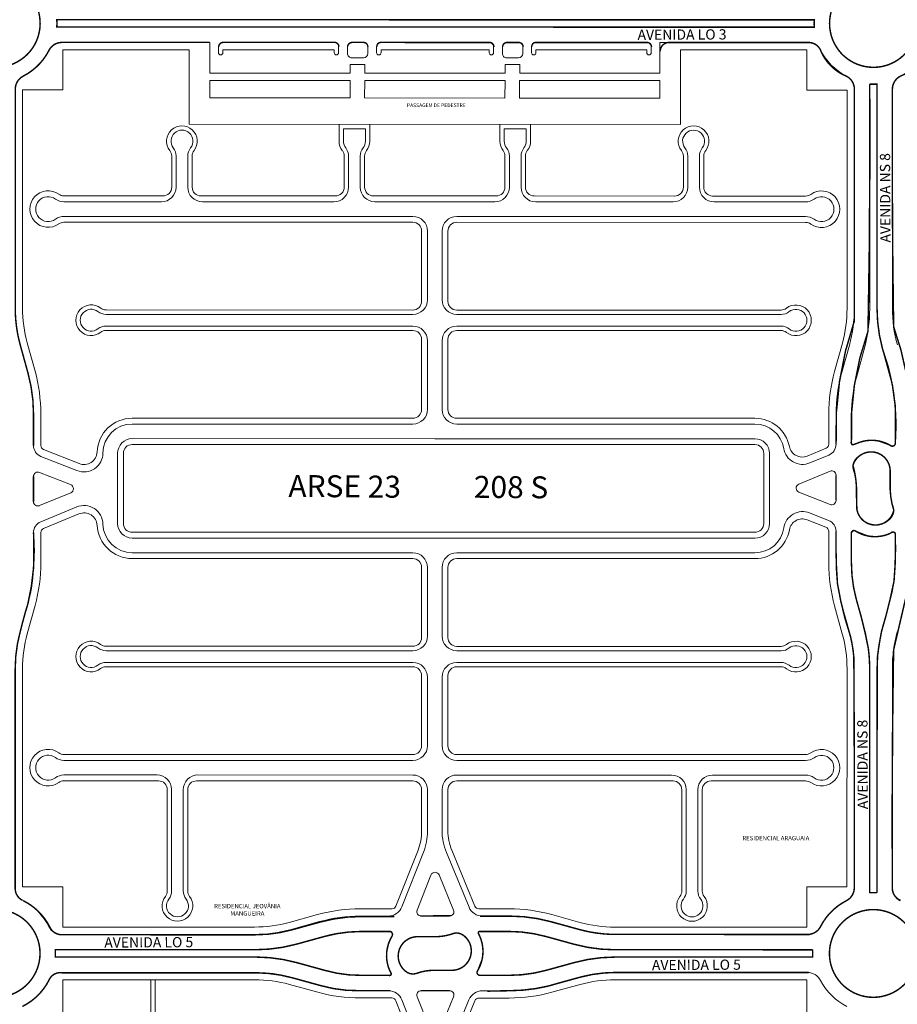
# Model space of a CAD drawing. Units: millimetres. Extents: x 0 to 11319, y 0 to 37596.
# Drawn here: x 6662 to 7262, y 20850 to 21524 of the extents above; entities that cross this region are included whole.
import ezdxf

# ---------------------------------------------------------------- set-up
doc = ezdxf.new("R2010")
doc.units = ezdxf.units.MM
doc.linetypes.add('HIDDEN2', pattern=[0.1875, 0.125, -0.0625])
for name, color, linetype in [('Edificações', 7, 'Continuous'), ('Trecho_Varrião LOs', 230, 'Continuous'), ('Trecho_varrição NSs', 230, 'Continuous')]:
    doc.layers.add(name, color=color, linetype=linetype)
for name, color, linetype, lineweight in [('MEIO_FIO', 8, 'Continuous', 15), ('NOME_AVENIDA', 7, 'Continuous', 0), ('NOME_LOT_END_NOVO', 7, 'Continuous', 25), ('NOME_LOT_END_VELHO', 7, 'Continuous', 25), ("PP's", 7, 'HIDDEN2', 0), ('QUADRA_INTERNA', 8, 'Continuous', 20)]:
    doc.layers.add(name, color=color, linetype=linetype, lineweight=lineweight)
doc.styles.add('ROMANS', font='romans.shx', dxfattribs={"height": 8})
doc.styles.get("Standard").update_dxf_attribs({"font": 'arial.ttf'})

# ---------------------------------------------------------------- blocks, each defined once
blk = doc.blocks.new('ARSE 23-flat-1')
at = {"layer": 'MEIO_FIO', "ltscale": 2}
for p, q in [((108657.36, 52227.39), (108672.36, 52227.39)), ((108657.36, 52227.39), (108657.36, 52218.89)), ((108672.36, 52227.39), (108672.36, 52218.89)), ((108767.36, 52227.38), (108782.36, 52227.38)), ((108767.36, 52227.38), (108767.36, 52218.88)), ((108782.36, 52227.38), (108782.36, 52218.88)), ((108542.86, 52208.75), (108542.85, 52187.41)), ((108550.86, 52208.74), (108550.85, 52187.41)), ((108660.86, 52208.73), (108660.85, 52187.39)), ((108668.86, 52208.73), (108668.85, 52187.39)), ((108770.86, 52208.72), (108770.85, 52187.38)), ((108778.86, 52208.72), (108778.85, 52187.38)), ((108892.86, 52208.7), (108892.85, 52187.36)), ((108900.86, 52208.7), (108900.85, 52187.36)), ((108532.85, 52177.41), (108466.18, 52177.42)), ((108650.85, 52177.39), (108560.85, 52177.4)), ((108719.85, 52177.39), (108678.85, 52177.39)), ((108760.85, 52177.38), (108719.85, 52177.39)), ((108882.85, 52177.37), (108788.85, 52177.38)), ((108973.52, 52177.35), (108910.85, 52177.36)), ((108704.85, 52167.39), (108466.18, 52167.42)), ((108973.52, 52167.35), (108734.85, 52167.38)), ((108714.85, 52157.39), (108714.85, 52110.39)), ((108724.85, 52157.38), (108724.85, 52110.38)), ((108704.84, 52100.39), (108494.97, 52100.41)), ((108956.72, 52100.36), (108734.84, 52100.38)), ((108704.84, 52092.39), (108494.96, 52092.41)), ((108956.72, 52092.36), (108734.84, 52092.38)), ((108714.84, 52082.39), (108714.84, 52035.39)), ((108724.84, 52082.38), (108724.84, 52035.38)), ((108704.83, 52025.39), (108512.83, 52025.41)), ((108938.83, 52025.36), (108734.83, 52025.38)), ((108719.83, 52015.39), (108512.83, 52015.41)), ((108938.83, 52015.36), (108719.83, 52015.39)), ((108502.83, 51957.41), (108502.83, 52005.41)), ((108948.83, 52005.36), (108948.83, 51957.36)), ((108719.83, 51947.39), (108512.83, 51947.41)), ((108938.83, 51947.36), (108719.83, 51947.39)), ((108704.82, 51937.39), (108512.82, 51937.41)), ((108938.82, 51937.36), (108734.82, 51937.38)), ((108714.82, 51927.39), (108714.82, 51880.39)), ((108724.82, 51927.38), (108724.82, 51880.38)), ((108704.82, 51870.39), (108494.94, 51870.41)), ((108956.7, 51870.36), (108734.82, 51870.38)), ((108704.82, 51862.39), (108494.94, 51862.41)), ((108956.69, 51862.36), (108734.82, 51862.38)), ((108714.81, 51852.39), (108714.81, 51805.39)), ((108724.81, 51852.38), (108724.81, 51805.38)), ((108704.81, 51795.39), (108466.14, 51795.42)), ((108973.48, 51795.35), (108734.81, 51795.38)), ((108529.81, 51785.41), (108466.13, 51785.42)), ((108704.81, 51785.39), (108557.81, 51785.4)), ((108881.81, 51785.37), (108734.81, 51785.38)), ((108973.48, 51785.35), (108909.81, 51785.36)), ((108539.8, 51775.41), (108539.8, 51706.07)), ((108547.8, 51775.41), (108547.8, 51706.07)), ((108714.8, 51775.39), (108714.8, 51746.89)), ((108724.8, 51775.38), (108724.8, 51747.33)), ((108891.8, 51775.36), (108891.8, 51706.03)), ((108899.8, 51775.36), (108899.8, 51706.02))]:
    blk.add_line(p, q, dxfattribs=at)
for centre, radius, start, end in [((108546.86, 52218.91), 7.5, 321.98084, 218.0054), ((108896.86, 52218.86), 7.5, 321.98084, 218.0054), ((108533.86, 52208.75), 9, 359.99312, 38.0054), ((108559.86, 52208.74), 9, 141.98084, 179.99312), ((108664.86, 52218.89), 7.5, 179.99312, 218.0054), ((108651.86, 52208.73), 9, 359.99312, 38.0054), ((108677.86, 52208.73), 9, 141.98084, 179.99312), ((108664.86, 52218.89), 7.5, 321.98084, 359.99312), ((108774.86, 52218.88), 7.5, 179.99312, 218.0054), ((108761.86, 52208.72), 9, 359.99312, 38.0054), ((108787.86, 52208.72), 9, 141.98084, 179.99312), ((108774.86, 52218.88), 7.5, 321.98084, 359.99312), ((108883.86, 52208.7), 9, 359.99312, 38.0054), ((108909.86, 52208.7), 9, 141.98084, 179.99312), ((108532.85, 52187.41), 10, 269.99311, 359.99312), ((108560.85, 52187.4), 10, 179.99312, 269.99311), ((108650.85, 52187.39), 10, 269.99311, 359.99312), ((108678.85, 52187.39), 10, 179.99312, 269.99311), ((108760.85, 52187.38), 10, 269.99311, 359.99312), ((108788.85, 52187.38), 10, 179.99312, 269.99311), ((108882.85, 52187.37), 10, 269.99311, 359.99312), ((108910.85, 52187.36), 10, 179.99312, 269.99311), ((108455.35, 52172.42), 8.5, 54.16834, 305.81788), ((108466.18, 52187.42), 10, 234.16834, 269.99311), ((108984.35, 52172.35), 8.5, 234.16834, 125.81788), ((108973.53, 52187.35), 10, 269.99311, 305.81788), ((108466.18, 52157.42), 10, 89.99311, 125.81788), ((108704.85, 52157.39), 10, 359.99312, 89.99311), ((108734.85, 52157.38), 10, 89.99311, 179.99312), ((108973.52, 52157.35), 10, 54.16834, 89.99311), ((108704.85, 52110.39), 10, 269.99311, 359.99312), ((108734.85, 52110.38), 10, 179.99312, 269.99311), ((108484.8, 52096.41), 7.5, 51.98083, 308.00539), ((108494.97, 52109.41), 9, 231.98083, 269.99311), ((108956.72, 52109.36), 9, 269.99311, 308.00539), ((108966.88, 52096.36), 7.5, 231.98083, 128.00539), ((108494.96, 52083.41), 9, 89.99311, 128.00539), ((108704.84, 52082.39), 10, 359.99312, 89.99311), ((108734.84, 52082.38), 10, 89.99311, 179.99312), ((108956.72, 52083.36), 9, 51.98083, 89.99311), ((108704.84, 52035.39), 10, 269.99311, 359.99312), ((108734.84, 52035.38), 10, 179.99312, 269.99311), ((108512.83, 52005.41), 20, 89.99311, 179.56741), ((108938.83, 52005.36), 20, 9.54463, 89.99311), ((108512.83, 52005.41), 10, 89.99311, 179.99312), ((108938.83, 52005.36), 10, 359.99312, 89.99311), ((108479.83, 52005.66), 13, 248.50448, 359.56741), ((108479.83, 51956.73), 13, 1.17895, 112.50413), ((108512.83, 51957.41), 10, 179.99312, 269.99311), ((108938.83, 51957.36), 10, 269.99311, 359.99312), ((108512.83, 51957.41), 20, 181.17895, 269.99311), ((108938.83, 51957.36), 20, 269.99311, 351.58784), ((108704.82, 51927.39), 10, 359.99312, 89.99311), ((108734.82, 51927.38), 10, 89.99311, 179.99312), ((108704.82, 51880.39), 10, 269.99311, 359.99312), ((108734.82, 51880.38), 10, 179.99312, 269.99311), ((108484.78, 51866.41), 7.5, 51.98083, 308.00539), ((108494.94, 51879.41), 9, 231.98083, 269.99311), ((108956.7, 51879.36), 9, 269.99311, 308.00539), ((108966.86, 51866.36), 7.5, 231.98083, 128.00539), ((108494.94, 51853.41), 9, 89.99311, 128.00539), ((108704.81, 51852.39), 10, 359.99312, 89.99311), ((108734.81, 51852.38), 10, 89.99311, 179.99312), ((108956.69, 51853.36), 9, 51.98083, 89.99311), ((108704.81, 51805.39), 10, 269.99311, 359.99312), ((108734.81, 51805.38), 10, 179.99312, 269.99311), ((108455.31, 51790.42), 8.5, 54.16834, 305.81788), ((108466.14, 51805.42), 10, 234.16834, 269.99311), ((108973.48, 51805.35), 10, 269.99311, 305.81788), ((108984.31, 51790.35), 8.5, 234.16834, 125.81788), ((108466.13, 51775.42), 10, 89.99311, 125.81788), ((108529.8, 51775.41), 10, 359.99312, 89.99311), ((108557.8, 51775.4), 10, 89.99311, 179.99312), ((108704.8, 51775.39), 10, 359.99312, 89.99311), ((108734.8, 51775.38), 10, 89.99311, 179.99312), ((108881.8, 51775.37), 10, 359.99312, 89.99311), ((108909.8, 51775.36), 10, 89.99311, 179.99312), ((108973.48, 51775.35), 10, 54.16834, 89.99311), ((108675.8, 51746.89), 39, 338.49441, 359.99312), ((108763.8, 51747.33), 39, 179.99312, 202.49405), ((108530.8, 51706.07), 9, 321.98084, 359.99312), ((108556.8, 51706.07), 9, 179.99312, 218.0054), ((108882.8, 51706.03), 9, 321.98084, 359.99312), ((108908.8, 51706.02), 9, 179.99312, 218.0054), ((108543.8, 51695.91), 7.5, 141.98084, 38.0054), ((108895.8, 51695.86), 7.5, 141.98084, 38.0054)]:
    blk.add_arc(centre, radius, start, end, dxfattribs=at)

msp = doc.modelspace()

# ---------------------------------------------------------------- linework, layer by layer
at = {"layer": 'MEIO_FIO', "ltscale": 2}
for p, q in [((6687.31, 21523.49), (6687.31, 21518.49)), ((6687.31, 21518.49), (6687.31, 21523.49)), ((6687.31, 21523.49), (6731.31, 21523.48)), ((6687.31, 21523.49), (6687.31, 21518.49)), ((6687.31, 21518.49), (6687.31, 21523.49)), ((7205.39, 21523.42), (6687.31, 21523.49)), ((6687.31, 21518.48), (6687.31, 21523.48)), ((6687.31, 21523.48), (7204.31, 21523.42)), ((6687.31, 21518.48), (6687.31, 21523.48)), ((6687.31, 21518.49), (6731.31, 21518.48)), ((7205.39, 21518.42), (6687.31, 21518.49)), ((6690.77, 21507.98), (6791.81, 21507.97)), ((6791.81, 21507.97), (6791.81, 21486.97)), ((6800.81, 21507.97), (6877, 21507.96)), ((6889, 21507.96), (6897, 21507.96)), ((6909, 21507.96), (6983, 21507.95)), ((6995, 21507.95), (7003, 21507.95)), ((7015, 21507.94), (7090.81, 21507.94)), ((7099.81, 21507.94), (7099.81, 21486.94)), ((7099.81, 21507.94), (7201.47, 21507.92)), ((6797.81, 21504.97), (6797.81, 21500.97)), ((6800.81, 21502.97), (6877, 21502.96)), ((6800.81, 21502.97), (6800.81, 21500.97)), ((6877, 21502.96), (6877, 21500.96)), ((6880, 21504.96), (6880, 21500.96)), ((6886, 21504.96), (6886, 21500.46)), ((6900, 21504.96), (6900, 21500.46)), ((6906, 21504.96), (6906, 21500.96)), ((6909, 21502.96), (6983, 21502.95)), ((6909, 21502.96), (6909, 21500.96)), ((6983, 21502.95), (6983, 21500.95)), ((6986, 21504.95), (6986, 21500.95)), ((6992, 21504.95), (6992, 21500.45)), ((7006, 21504.95), (7006, 21500.45)), ((7012, 21504.95), (7012, 21500.95)), ((7015, 21502.94), (7015, 21500.94)), ((7015, 21502.94), (7090.81, 21502.94)), ((7090.81, 21502.94), (7090.81, 21500.94)), ((7093.81, 21504.94), (7093.81, 21500.94)), ((6889, 21497.46), (6897, 21497.46)), ((6995, 21497.45), (7003, 21497.45)), ((6887.9, 21492.96), (6897.9, 21492.96)), ((6887.9, 21492.96), (6887.9, 21486.96)), ((6897.9, 21492.96), (6897.9, 21486.96)), ((6993.9, 21492.95), (6993.9, 21486.95)), ((6993.9, 21492.95), (7003.9, 21492.95)), ((7003.9, 21492.95), (7003.9, 21486.95)), ((6791.81, 21486.97), (6887.9, 21486.96)), ((6897.9, 21486.96), (6993.9, 21486.95)), ((7003.9, 21486.95), (7099.81, 21486.94)), ((7232.81, 21475.96), (7232.79, 21326.09)), ((7232.79, 21326.09), (7232.81, 21475.96)), ((7243.31, 21479.42), (7243.29, 21326.09)), ((7243.29, 21326.09), (7243.31, 21479.42)), ((7243.31, 21479.42), (7243.3, 21434.88)), ((7243.31, 21479.42), (7248.31, 21479.42)), ((7243.31, 21479.42), (7248.31, 21479.42)), ((7243.31, 21479.42), (7248.31, 21479.42)), ((7248.31, 21479.42), (7248.29, 21326.26)), ((7248.29, 21326.26), (7248.31, 21479.42)), ((7248.31, 21479.42), (7248.3, 21434.84)), ((7258.79, 21326.26), (7258.81, 21475.96)), ((6662.19, 21301.08), (6667.49, 21281.88)), ((7224.06, 21281.64), (7229.38, 21300.92)), ((7224.06, 21281.64), (7229.38, 21300.92)), ((7234.19, 21278.85), (7239.5, 21298.13)), ((7234.19, 21278.85), (7239.5, 21298.13)), ((7257.38, 21279.02), (7252.07, 21298.3)), ((7257.38, 21279.02), (7252.07, 21298.3)), ((6671.27, 21253.92), (6671.27, 21232.29)), ((7220.28, 21233.18), (7220.28, 21253.68)), ((7220.28, 21233.18), (7220.28, 21253.68)), ((7230.78, 21253.68), (7230.78, 21233.68)), ((7230.78, 21253.68), (7230.78, 21233.68)), ((7260.78, 21253.85), (7260.78, 21233.84)), ((7260.78, 21253.85), (7260.78, 21233.84)), ((7235.89, 21234.3), (7232.16, 21232.76)), ((7235.89, 21234.3), (7232.16, 21232.76)), ((7251.81, 21234.44), (7258.04, 21231.98)), ((7251.81, 21234.44), (7258.04, 21231.98)), ((6676.34, 21224.85), (6701.01, 21215.13)), ((7202.29, 21220.39), (7215.34, 21225.79)), ((6671.27, 21193.93), (6671.27, 21211.15)), ((6675.37, 21213.95), (6696.68, 21205.55)), ((7194.81, 21205.93), (7216.13, 21214.75)), ((7220.27, 21211.98), (7220.27, 21194.76)), ((7257.27, 21214.67), (7257.27, 21202.41)), ((7257.27, 21214.67), (7257.27, 21202.41)), ((6696.73, 21199.99), (6675.42, 21191.16)), ((7216.17, 21191.97), (7194.86, 21200.36)), ((7234.27, 21191.17), (7234.27, 21203.43)), ((7234.27, 21191.17), (7234.27, 21203.43)), ((6700.8, 21190.31), (6676.21, 21180.12)), ((7215.2, 21181.06), (7202.18, 21186.2)), ((6671.27, 21172.73), (6671.28, 21152.23)), ((7220.27, 21151.99), (7220.27, 21173.62)), ((7220.27, 21151.99), (7220.27, 21173.62)), ((7230.77, 21151.99), (7230.77, 21171.99)), ((7230.77, 21151.99), (7230.77, 21171.99)), ((7239.73, 21171.4), (7233.5, 21173.85)), ((7239.73, 21171.4), (7233.5, 21173.85)), ((7255.65, 21171.54), (7259.39, 21173.08)), ((7255.65, 21171.54), (7259.39, 21173.08)), ((7260.77, 21152.16), (7260.77, 21172.16)), ((7260.77, 21152.16), (7260.77, 21172.16)), ((6667.49, 21124.27), (6662.16, 21104.91)), ((7229.36, 21104.75), (7224.04, 21124.03)), ((7229.36, 21104.75), (7224.04, 21124.03)), ((7234.17, 21126.82), (7239.48, 21107.54)), ((7234.17, 21126.82), (7239.48, 21107.54)), ((7257.36, 21126.99), (7252.04, 21107.71)), ((7257.36, 21126.99), (7252.04, 21107.71)), ((7232.76, 21079.58), (7232.74, 20929.88)), ((7232.76, 21079.58), (7232.74, 20929.88)), ((7243.26, 21079.58), (7243.24, 20926.42)), ((7243.26, 21079.58), (7243.24, 20926.42)), ((7248.26, 21079.75), (7248.24, 20926.42)), ((7248.26, 21079.75), (7248.24, 20926.42)), ((7258.76, 21079.74), (7258.74, 20929.88)), ((6923.3, 20916.79), (6938.03, 20954.16)), ((6953.71, 20953.97), (6969.18, 20916.62)), ((6933.71, 20914.56), (6943.16, 20938.53)), ((6948.72, 20938.58), (6958.65, 20914.6)), ((7248.24, 20926.42), (7243.24, 20926.42)), ((7248.24, 20926.42), (7243.24, 20926.42)), ((6894.81, 20910.46), (6914, 20910.46)), ((6955.88, 20910.45), (6936.5, 20910.46)), ((6978.42, 20910.45), (6996.5, 20910.45)), ((6847.56, 20901.37), (6866.85, 20906.68)), ((7024.46, 20906.66), (7043.74, 20901.35)), ((6822.39, 20897.97), (6690.08, 20897.99)), ((6869.63, 20896.56), (6850.35, 20891.25)), ((6869.63, 20896.56), (6850.35, 20891.25)), ((6894.81, 20899.96), (6914.81, 20899.96)), ((6894.81, 20899.96), (6914.81, 20899.96)), ((6914.21, 20890.99), (6916.67, 20897.22)), ((6914.21, 20890.99), (6916.67, 20897.22)), ((6933.99, 20896.46), (6946.24, 20896.45)), ((6933.99, 20896.46), (6946.24, 20896.45)), ((6977.12, 20894.84), (6975.57, 20898.57)), ((6977.12, 20894.84), (6975.57, 20898.57)), ((6996.5, 20899.95), (6976.5, 20899.95)), ((6996.5, 20899.95), (6976.5, 20899.95)), ((7021.67, 20896.54), (7040.95, 20891.22)), ((7021.67, 20896.54), (7040.95, 20891.22)), ((7200.78, 20897.92), (7068.91, 20897.94)), ((6822.39, 20887.47), (6686.16, 20887.49)), ((6822.39, 20887.47), (6686.16, 20887.49)), ((6822.56, 20882.47), (6686.16, 20882.49)), ((6822.56, 20882.47), (6686.16, 20882.49)), ((7204.23, 20887.42), (7068.91, 20887.44)), ((7204.23, 20887.42), (7068.91, 20887.44)), ((7204.23, 20882.42), (7069.08, 20882.44)), ((7204.23, 20882.42), (7069.08, 20882.44)), ((7204.23, 20887.42), (7204.23, 20882.42)), ((7204.23, 20887.42), (7204.23, 20882.42)), ((7204.23, 20887.42), (7204.23, 20882.42)), ((7204.23, 20887.42), (7204.23, 20882.42)), ((6869.8, 20873.37), (6850.52, 20878.68)), ((6869.8, 20873.37), (6850.52, 20878.68)), ((6914.35, 20875.07), (6915.9, 20871.34)), ((6914.35, 20875.07), (6915.9, 20871.34)), ((6977.25, 20878.92), (6974.8, 20872.68)), ((6977.25, 20878.92), (6974.8, 20872.68)), ((7021.83, 20873.35), (7041.12, 20878.66)), ((7021.83, 20873.35), (7041.12, 20878.66)), ((6822.56, 20871.97), (6690.08, 20871.99)), ((6867.01, 20863.25), (6847.73, 20868.56)), ((6894.97, 20869.96), (6914.97, 20869.96)), ((6894.97, 20869.96), (6914.97, 20869.96)), ((6957.48, 20873.45), (6945.22, 20873.45)), ((6957.48, 20873.45), (6945.22, 20873.45)), ((6996.66, 20869.95), (6976.66, 20869.95)), ((6996.66, 20869.95), (6976.66, 20869.95)), ((7043.9, 20868.54), (7024.62, 20863.23)), ((7200.77, 20871.92), (7069.08, 20871.94)), ((6915.47, 20859.46), (6894.97, 20859.46)), ((6933.7, 20855.36), (6943.14, 20831.37)), ((6955.87, 20859.45), (6936.49, 20859.46)), ((6948.71, 20831.33), (6958.64, 20855.3)), ((6996.66, 20859.45), (6978.38, 20859.45)), ((6923.3, 20853.12), (6938.01, 20815.75)), ((6953.69, 20815.93), (6969.17, 20853.28))]:
    msp.add_line(p, q, dxfattribs=at)
at = {"layer": 'MEIO_FIO'}
for points in [[(7248.29, 21326.26, 0.067324), (7252.07, 21298.3, 0.067324)], [(7260.78, 21253.85, 0.067324), (7257.38, 21279.02, 0.067324)], [(7260.78, 21253.85, 0.067324), (7257.38, 21279.02, 0.067324)], [(7215.34, 21225.79, 0.303347), (7220.28, 21233.18, 0.303347)], [(7230.78, 21233.68, 0.534517), (7232.16, 21232.76, 0.534517)], [(7230.78, 21233.68, 0.534517), (7232.16, 21232.76, 0.534517)], [(7251.81, 21234.44, 0.194379), (7235.89, 21234.3, 0.194379)], [(7251.81, 21234.44, 0.194379), (7235.89, 21234.3, 0.194379)], [(7258.04, 21231.98, 0.528907), (7260.78, 21233.84, 0.528907)], [(7258.04, 21231.98, 0.528907), (7260.78, 21233.84, 0.528907)], [(7257.27, 21214.67, 0.732581), (7233.18, 21222.29, 0.732581)], [(7233.18, 21222.29, 0.24372), (7232.23, 21215.22, 0.24372)], [(7233.18, 21222.29, 0.24372), (7232.23, 21215.22, 0.24372)], [(7234.27, 21203.43, 0.086132), (7232.23, 21215.22, 0.086132)], [(7234.27, 21203.43, 0.086132), (7232.23, 21215.22, 0.086132)], [(7257.27, 21202.41, 0.086132), (7259.32, 21190.62, 0.086132)], [(7257.27, 21202.41, 0.086132), (7259.32, 21190.62, 0.086132)], [(7234.27, 21191.17, 0.732581), (7258.36, 21183.55, 0.732581)], [(7258.36, 21183.55, 0.24372), (7259.32, 21190.62, 0.24372)], [(7258.36, 21183.55, 0.24372), (7259.32, 21190.62, 0.24372)], [(6676.21, 21180.12, 0.303347), (6671.27, 21172.73, 0.303347)], [(7233.5, 21173.85, 0.528907), (7230.77, 21171.99, 0.528907)], [(7233.5, 21173.85, 0.528907), (7230.77, 21171.99, 0.528907)], [(7239.73, 21171.4, 0.194379), (7255.65, 21171.54, 0.194379)], [(7239.73, 21171.4, 0.194379), (7255.65, 21171.54, 0.194379)], [(7260.77, 21172.16, 0.534517), (7259.39, 21173.08, 0.534517)], [(7260.77, 21172.16, 0.534517), (7259.39, 21173.08, 0.534517)], [(7230.77, 21151.99, 0.067324), (7234.17, 21126.82, 0.067324)], [(7230.77, 21151.99, 0.067324), (7234.17, 21126.82, 0.067324)], [(7243.26, 21079.58, 0.067324), (7239.48, 21107.54, 0.067324)], [(6894.81, 20899.96, 0.067324), (6869.63, 20896.56, 0.067324)], [(6894.81, 20899.96, 0.067324), (6869.63, 20896.56, 0.067324)], [(6916.67, 20897.22, 0.528907), (6914.81, 20899.96, 0.528907)], [(6916.67, 20897.22, 0.528907), (6914.81, 20899.96, 0.528907)], [(6933.99, 20896.46, 0.732581), (6926.36, 20872.37, 0.732581)], [(6933.99, 20896.46, 0.732581), (6926.36, 20872.37, 0.732581)], [(6946.24, 20896.45, 0.086132), (6958.04, 20898.5, 0.086132)], [(6946.24, 20896.45, 0.086132), (6958.04, 20898.5, 0.086132)], [(6957.48, 20873.45, 0.732581), (6965.1, 20897.54, 0.732581)], [(6957.48, 20873.45, 0.732581), (6965.1, 20897.54, 0.732581)], [(6965.1, 20897.54, 0.24372), (6958.04, 20898.5, 0.24372)], [(6965.1, 20897.54, 0.24372), (6958.04, 20898.5, 0.24372)], [(6976.5, 20899.95, 0.534517), (6975.57, 20898.57, 0.534517)], [(6976.5, 20899.95, 0.534517), (6975.57, 20898.57, 0.534517)], [(6977.25, 20878.92, 0.194379), (6977.12, 20894.84, 0.194379)], [(6977.25, 20878.92, 0.194379), (6977.12, 20894.84, 0.194379)], [(6914.21, 20890.99, 0.194379), (6914.35, 20875.07, 0.194379)], [(6914.21, 20890.99, 0.194379), (6914.35, 20875.07, 0.194379)], [(6914.97, 20869.96, 0.534517), (6915.9, 20871.34, 0.534517)], [(6914.97, 20869.96, 0.534517), (6915.9, 20871.34, 0.534517)], [(6926.36, 20872.37, 0.24372), (6933.43, 20871.41, 0.24372)], [(6926.36, 20872.37, 0.24372), (6933.43, 20871.41, 0.24372)], [(6945.23, 20873.45, 0.086132), (6933.43, 20871.41, 0.086132)], [(6945.23, 20873.45, 0.086132), (6933.43, 20871.41, 0.086132)], [(6974.8, 20872.68, 0.528907), (6976.66, 20869.95, 0.528907)], [(6974.8, 20872.68, 0.528907), (6976.66, 20869.95, 0.528907)], [(6996.66, 20869.95, 0.067324), (7021.83, 20873.35, 0.067324)], [(6996.66, 20869.95, 0.067324), (7021.83, 20873.35, 0.067324)]]:
    msp.add_lwpolyline(points, format="xyb", dxfattribs=at)
at = {"layer": 'MEIO_FIO', "ltscale": 2}
for centre in [(6645.81, 21520.99), (7245.81, 21520.92), (7245.81, 21520.92), (7245.81, 21520.92), (7245.81, 21520.92), (7245.81, 21520.92), (7245.81, 21520.92), (6645.73, 20884.99), (6645.73, 20884.99), (6645.73, 20884.99), (6645.73, 20884.99), (7245.73, 20884.92), (7245.73, 20884.92), (7245.73, 20884.92), (7245.73, 20884.92)]:
    msp.add_circle(centre, 30, dxfattribs=at)
for centre, radius, start, end in [((7245.81, 21520.92), 40.5, 176.45408, 183.53214), ((6690.77, 21497.98), 10, 89.9934, 152.89979), ((6800.81, 21504.97), 3, 89.9934, 179.99312), ((6877, 21504.96), 3, 359.99312, 89.9934), ((6889, 21504.96), 3, 89.9934, 179.99312), ((6897, 21504.96), 3, 359.99312, 89.9934), ((6909, 21504.96), 3, 89.9934, 179.99312), ((6983, 21504.95), 3, 359.99312, 89.9934), ((6995, 21504.95), 3, 89.9934, 179.99312), ((7003, 21504.95), 3, 359.99312, 89.9934), ((7015, 21504.94), 3, 89.9934, 179.99312), ((7090.81, 21504.94), 3, 359.99312, 89.9934), ((7201.47, 21498.92), 9, 26.3812, 89.9934), ((6645.81, 21520.99), 40.5, 297.08673, 332.89979), ((6799.31, 21500.97), 1.5, 179.9934, 359.9934), ((6878.5, 21500.96), 1.5, 179.9934, 359.9934), ((6907.5, 21500.96), 1.5, 179.9934, 359.9934), ((6984.5, 21500.95), 1.5, 179.9934, 359.9934), ((7013.5, 21500.95), 1.5, 179.9934, 359.9934), ((7092.31, 21500.94), 1.5, 179.9934, 359.9934), ((7245.81, 21520.92), 40.5, 206.3812, 242.89939), ((6889, 21500.46), 3, 179.99312, 269.9934), ((6897, 21500.46), 3, 269.9934, 359.99312), ((6995, 21500.45), 3, 179.99312, 269.9934), ((7003, 21500.45), 3, 269.9934, 359.99312), ((6668.81, 21476.03), 10, 117.08673, 179.99312), ((7222.81, 21475.96), 10, 359.99312, 62.89951), ((7222.81, 21475.96), 10, 359.99314, 62.89939), ((7222.81, 21475.96), 10, 359.99312, 62.89951), ((7268.81, 21475.96), 10, 117.0866, 179.99314), ((7268.81, 21475.96), 10, 117.08672, 179.99312), ((6753.54, 21326.26), 94.75, 179.99312, 195.40944), ((7138.04, 21326.1), 94.75, 344.58682, 359.99312), ((7138.04, 21326.1), 94.75, 344.58684, 359.99314), ((7138.04, 21326.1), 105.25, 344.58682, 359.99312), ((7138.04, 21326.1), 105.25, 344.58684, 359.99314), ((7353.54, 21326.25), 105.25, 179.99312, 195.39941), ((7353.54, 21326.25), 94.75, 179.99314, 195.39944), ((6566.02, 21253.91), 105.25, 0.00314, 15.40944), ((7325.53, 21253.67), 105.25, 164.58682, 179.99312), ((7325.53, 21253.67), 105.25, 164.58684, 179.99314), ((7325.53, 21253.67), 94.75, 164.58682, 179.99312), ((7325.53, 21253.67), 94.75, 164.58684, 179.99314), ((6679.27, 21232.29), 8, 180.00314, 248.50314), ((7197.32, 21232.4), 13, 189.54463, 292.4941), ((6674.27, 21211.15), 3, 68.50448, 180.00314), ((7217.27, 21211.98), 3, 359.99312, 112.4941), ((6695.58, 21202.76), 3, 292.50413, 68.50448), ((7195.96, 21203.16), 3, 112.4941, 248.49446), ((6674.27, 21193.93), 3, 180.00314, 292.50413), ((7217.27, 21194.76), 3, 248.49446, 359.99312), ((7197.41, 21174.1), 13, 68.49446, 171.58784), ((7212.27, 21173.62), 8, 359.99312, 68.49312), ((7212.27, 21173.62), 8, 359.99314, 68.49314), ((6566.03, 21152.23), 105.25, 344.59685, 0.00314), ((7325.52, 21151.98), 105.25, 179.99312, 195.39941), ((7325.52, 21151.98), 105.25, 179.99314, 195.39944), ((7166.02, 21152.17), 94.75, 344.58682, 359.99312), ((7166.02, 21152.17), 94.75, 344.58684, 359.99314), ((6753.51, 21079.74), 94.75, 164.59685, 179.99312), ((7138.01, 21079.59), 94.75, 359.99312, 15.39941), ((7138.01, 21079.59), 94.75, 359.99314, 15.39944), ((7138.01, 21079.59), 105.25, 359.99312, 15.39941), ((7353.51, 21079.73), 105.25, 164.58682, 179.99312), ((7353.51, 21079.73), 105.25, 164.58684, 179.99314), ((7353.51, 21079.73), 94.75, 164.58684, 179.99314), ((6945.95, 20937.43), 3, 22.49405, 158.49441), ((6667.74, 20929.33), 9, 179.99312, 243.60532), ((7222.74, 20929.88), 10, 297.08672, 359.99312), ((7222.74, 20929.88), 10, 297.08659, 359.99314), ((7268.74, 20929.87), 10, 179.99314, 242.89938), ((6645.73, 20884.99), 40.5, 26.38091, 63.60532), ((6914, 20920.46), 10, 269.99307, 338.49441), ((6978.42, 20920.45), 10, 202.49405, 269.99307), ((7245.73, 20884.92), 40.5, 117.08672, 152.89951), ((7245.73, 20884.92), 40.5, 117.08659, 152.89951), ((6894.8, 20805.21), 105.25, 89.99307, 105.39936), ((6936.5, 20913.46), 3, 158.49441, 269.99307), ((6955.88, 20913.45), 3, 269.99307, 22.49405), ((6996.48, 20805.2), 105.25, 74.58677, 89.99307), ((6690.08, 20906.99), 9, 206.38091, 269.99311), ((6822.4, 20992.72), 94.75, 269.99311, 285.39936), ((7068.92, 20992.69), 94.75, 254.58677, 269.99311), ((7200.78, 20907.92), 10, 269.99311, 332.89951), ((7200.78, 20907.92), 10, 269.99311, 332.89951), ((6996.48, 20805.2), 94.75, 74.58677, 89.99307), ((6996.48, 20805.2), 94.75, 74.58677, 89.99307), ((6822.4, 20992.72), 105.25, 269.99311, 285.39936), ((6822.4, 20992.72), 105.25, 269.99311, 285.39936), ((7068.92, 20992.69), 105.25, 254.58677, 269.99311), ((7068.92, 20992.69), 105.25, 254.58677, 269.99311), ((6645.73, 20884.99), 40.5, 356.45408, 3.53214), ((6645.73, 20884.99), 40.5, 356.45408, 3.53214), ((6822.55, 20777.22), 105.25, 74.58677, 89.99311), ((6822.55, 20777.22), 105.25, 74.58677, 89.99311), ((7069.06, 20777.19), 105.25, 89.99311, 105.39936), ((7069.06, 20777.19), 105.25, 89.99311, 105.39936), ((6690.07, 20862.99), 9, 89.99311, 153.60531), ((6822.55, 20777.22), 94.75, 74.58677, 89.99311), ((6894.98, 20964.71), 94.75, 254.58677, 269.99307), ((6894.98, 20964.71), 94.75, 254.58677, 269.99307), ((7069.06, 20777.19), 94.75, 89.99311, 105.39936), ((7200.77, 20861.92), 10, 27.08672, 89.99311), ((7200.77, 20861.92), 10, 27.08672, 89.99311), ((6645.73, 20884.99), 40.5, 296.38092, 333.60531), ((6894.98, 20964.71), 105.25, 254.58677, 269.99307), ((6996.67, 20964.7), 105.25, 269.99307, 285.39936), ((7245.73, 20884.92), 40.5, 207.08672, 243.60498), ((6913.99, 20849.46), 10, 21.49181, 89.99315), ((6936.49, 20856.46), 3, 89.99315, 201.49181), ((6955.87, 20856.45), 3, 337.49217, 89.99315), ((6978.41, 20849.45), 10, 89.99315, 157.49217)]:
    msp.add_arc(centre, radius, start, end, dxfattribs=at)
at = {"layer": 'QUADRA_INTERNA', "ltscale": 2}
for p, q in [((6691.31, 21475.48), (6691.31, 21502.98)), ((6691.31, 21502.98), (6731.13, 21502.98)), ((6691.31, 21475.48), (6691.31, 21502.98)), ((6691.31, 21502.98), (6777.81, 21502.97)), ((6777.81, 21502.97), (6777.8, 21451.97)), ((7113.81, 21502.93), (7113.8, 21451.93)), ((7113.81, 21502.93), (7200.31, 21502.92)), ((7200.31, 21502.92), (7200.31, 21475.42)), ((7200.31, 21502.92), (7200.31, 21475.42)), ((7200.31, 21502.92), (7200.31, 21475.42)), ((6791.81, 21481.97), (6791.8, 21469.97)), ((6791.81, 21481.97), (6887.81, 21481.96)), ((6887.81, 21481.96), (6887.8, 21469.96)), ((6897.81, 21481.96), (6897.8, 21469.96)), ((6897.81, 21481.96), (6993.81, 21481.95)), ((6993.81, 21481.95), (6993.8, 21469.95)), ((7003.81, 21481.95), (7003.8, 21469.95)), ((7003.81, 21481.95), (7099.81, 21481.94)), ((7099.81, 21481.94), (7099.8, 21469.93)), ((6663.79, 21326.27), (6663.81, 21475.49)), ((6663.8, 21437.21), (6663.81, 21475.49)), ((6663.81, 21475.49), (6691.31, 21475.48)), ((6663.81, 21475.49), (6691.31, 21475.48)), ((7200.31, 21475.42), (7227.81, 21475.42)), ((7200.31, 21475.42), (7227.81, 21475.42)), ((7200.31, 21475.42), (7227.81, 21475.42)), ((7227.81, 21475.42), (7227.79, 21326.09)), ((7227.79, 21326.09), (7227.81, 21475.42)), ((6791.8, 21469.97), (6887.8, 21469.96)), ((6897.8, 21469.96), (6993.8, 21469.95)), ((7003.8, 21469.95), (7099.8, 21469.94)), ((6777.8, 21451.97), (7113.8, 21451.93)), ((6880.3, 21451.96), (6880.3, 21440.46)), ((6901.3, 21451.96), (6901.3, 21440.46)), ((6990.3, 21451.95), (6990.3, 21440.45)), ((7011.3, 21451.95), (7011.3, 21440.45)), ((6765.8, 21430.31), (6765.8, 21408.98)), ((6779.8, 21430.31), (6779.8, 21408.97)), ((6883.8, 21430.3), (6883.8, 21408.96)), ((6897.8, 21430.3), (6897.8, 21408.96)), ((6993.8, 21430.29), (6993.8, 21408.95)), ((7007.8, 21430.29), (7007.8, 21408.95)), ((7115.8, 21430.27), (7115.8, 21408.93)), ((7129.8, 21430.27), (7129.8, 21408.93)), ((6759.8, 21402.98), (6692.12, 21402.98)), ((6877.8, 21402.96), (6785.8, 21402.97)), ((6945.8, 21402.95), (6903.8, 21402.96)), ((6987.8, 21402.95), (6945.8, 21402.95)), ((7109.8, 21402.93), (7013.8, 21402.95)), ((7199.47, 21402.92), (7135.8, 21402.93)), ((6930.79, 21384.96), (6692.12, 21384.98)), ((7199.47, 21384.92), (6960.79, 21384.95)), ((6936.79, 21378.96), (6936.79, 21330.96)), ((6954.79, 21378.95), (6954.79, 21330.95)), ((6930.79, 21324.96), (6720.91, 21324.98)), ((7182.67, 21324.93), (6960.79, 21324.95)), ((6930.79, 21310.96), (6720.91, 21310.98)), ((7182.66, 21310.93), (6960.79, 21310.95)), ((6667.01, 21302.41), (6672.31, 21283.21)), ((6936.78, 21304.96), (6936.78, 21256.96)), ((6954.78, 21304.95), (6954.78, 21256.95)), ((7219.24, 21282.97), (7224.56, 21302.25)), ((7219.24, 21282.97), (7224.56, 21302.25)), ((6676.27, 21253.92), (6676.27, 21232.29)), ((7215.28, 21233.18), (7215.28, 21253.68)), ((7215.28, 21233.18), (7215.28, 21253.68)), ((6930.78, 21250.96), (6738.78, 21250.98)), ((7164.78, 21250.93), (6960.78, 21250.95)), ((6945.78, 21232.95), (6738.78, 21232.98)), ((7164.78, 21232.93), (6945.78, 21232.95)), ((6678.17, 21229.5), (6702.5, 21219.92)), ((6732.77, 21178.98), (6732.78, 21226.98)), ((7170.78, 21226.93), (7170.77, 21178.93)), ((7200.58, 21225.09), (7213.42, 21230.41)), ((6702.37, 21185.55), (6678.13, 21175.5)), ((7213.37, 21176.41), (7200.55, 21181.46)), ((6676.27, 21172.73), (6676.28, 21152.23)), ((6945.77, 21172.95), (6738.77, 21172.98)), ((7164.77, 21172.93), (6945.77, 21172.95)), ((7215.27, 21151.99), (7215.27, 21173.62)), ((7215.27, 21151.99), (7215.27, 21173.62)), ((6930.77, 21154.96), (6738.77, 21154.98)), ((7164.77, 21154.93), (6960.77, 21154.95)), ((6936.77, 21148.96), (6936.76, 21100.96)), ((6954.77, 21148.95), (6954.76, 21100.95)), ((6672.32, 21122.94), (6666.98, 21103.58)), ((7224.54, 21103.42), (7219.22, 21122.7)), ((7224.54, 21103.42), (7219.22, 21122.7)), ((6930.76, 21094.96), (6720.96, 21094.98)), ((7182.64, 21094.93), (6960.76, 21094.95)), ((6663.74, 20930.49), (6663.76, 21079.76)), ((6930.76, 21080.96), (6720.88, 21080.98)), ((7182.64, 21080.93), (6960.76, 21080.95)), ((7227.76, 21079.58), (7227.74, 20930.42)), ((7227.76, 21079.58), (7227.74, 20930.42)), ((6936.76, 21074.96), (6936.75, 21026.96)), ((6954.76, 21074.95), (6954.75, 21026.95)), ((6930.75, 21020.96), (6692.08, 21020.98)), ((7199.42, 21020.92), (6960.75, 21020.95)), ((6756.75, 21002.98), (6692.08, 21002.98)), ((6930.75, 21002.96), (6782.75, 21002.97)), ((7108.75, 21002.93), (6960.75, 21002.95)), ((7199.42, 21002.92), (7134.75, 21002.93)), ((6762.75, 20996.98), (6762.74, 20927.64)), ((6776.75, 20996.97), (6776.74, 20927.64)), ((6936.75, 20996.96), (6936.74, 20968.46)), ((6954.75, 20996.95), (6954.74, 20968.9)), ((7114.75, 20996.93), (7114.74, 20927.6)), ((7128.75, 20996.93), (7128.74, 20927.59)), ((6919.23, 20917.36), (6934.31, 20955.63)), ((6957.41, 20955.5), (6973.23, 20917.3)), ((6691.24, 20930.48), (6663.74, 20930.49)), ((6691.24, 20902.98), (6691.24, 20930.48)), ((7200.24, 20930.42), (7200.24, 20902.92)), ((7227.74, 20930.42), (7200.24, 20930.42)), ((7227.74, 20930.42), (7200.24, 20930.42)), ((7200.24, 20930.42), (7200.24, 20902.92)), ((6894.81, 20915.46), (6916.44, 20915.46)), ((6976, 20915.45), (6996.5, 20915.45)), ((6846.24, 20906.19), (6865.52, 20911.5)), ((7025.79, 20911.48), (7045.07, 20906.17)), ((6822.39, 20902.97), (6691.24, 20902.98)), ((7200.24, 20902.92), (7068.91, 20902.94)), ((6691.23, 20866.98), (6691.23, 20839.48)), ((6822.56, 20866.97), (6691.23, 20866.98)), ((6751.55, 20866.98), (6751.54, 20786.89)), ((6754.55, 20866.98), (6754.55, 20811.89)), ((6865.68, 20858.43), (6846.4, 20863.74)), ((7045.23, 20863.72), (7025.95, 20858.41)), ((7200.23, 20866.92), (7069.08, 20866.94)), ((7200.23, 20866.92), (7200.23, 20839.42)), ((7200.23, 20866.92), (7200.23, 20839.42)), ((6894.97, 20854.46), (6916.43, 20854.46)), ((6996.66, 20854.45), (6975.97, 20854.45)), ((6919.22, 20852.56), (6934.29, 20814.28)), ((6957.39, 20814.4), (6973.22, 20852.6))]:
    msp.add_line(p, q, dxfattribs=at)
for centre, radius, start, end in [((6772.8, 21440.48), 10.5, 321.98084, 218.0054), ((7122.8, 21440.43), 10.5, 321.98084, 218.0054), ((6890.8, 21440.46), 10.5, 179.99312, 218.0054), ((6890.8, 21440.46), 10.5, 321.98084, 359.99312), ((7000.8, 21440.45), 10.5, 179.99312, 218.0054), ((7000.8, 21440.45), 10.5, 321.98084, 359.99312), ((6759.8, 21430.32), 6, 359.99312, 38.0054), ((6785.8, 21430.31), 6, 141.98084, 179.99312), ((6877.8, 21430.3), 6, 359.99312, 38.0054), ((6903.8, 21430.3), 6, 141.98084, 179.99312), ((6987.8, 21430.29), 6, 359.99312, 38.0054), ((7013.8, 21430.29), 6, 141.98084, 179.99312), ((7109.8, 21430.27), 6, 359.99312, 38.0054), ((7135.8, 21430.27), 6, 141.98084, 179.99312), ((6681.3, 21393.99), 12.5, 54.16834, 305.81788), ((6759.8, 21408.98), 6, 269.99311, 359.99312), ((6785.8, 21408.97), 6, 179.99312, 269.99311), ((6877.8, 21408.96), 6, 269.99311, 359.99312), ((6903.8, 21408.96), 6, 179.99312, 269.99311), ((6987.8, 21408.95), 6, 269.99311, 359.99312), ((7013.8, 21408.95), 6, 179.99312, 269.99311), ((7109.8, 21408.93), 6, 269.99311, 359.99312), ((7135.8, 21408.93), 6, 179.99312, 269.99311), ((7210.3, 21393.92), 12.5, 234.16834, 125.81788), ((6692.13, 21408.98), 6, 234.16834, 269.99311), ((7199.47, 21408.92), 6, 269.99311, 305.81788), ((6692.12, 21378.98), 6, 89.99311, 125.81788), ((6930.79, 21378.96), 6, 359.99312, 89.99311), ((6960.79, 21378.95), 6, 89.99311, 179.99312), ((7199.47, 21378.92), 6, 54.16834, 89.99311), ((6753.54, 21326.26), 89.75, 179.99312, 195.40944), ((6710.75, 21317.98), 10.5, 51.98083, 308.00539), ((6720.91, 21330.98), 6, 231.98083, 269.99311), ((6930.79, 21330.96), 6, 269.99311, 359.99312), ((6960.79, 21330.95), 6, 179.99312, 269.99311), ((7182.67, 21330.93), 6, 269.99311, 308.00539), ((7192.83, 21317.92), 10.5, 231.98083, 128.00539), ((7138.04, 21326.1), 89.75, 344.58682, 359.99312), ((7138.04, 21326.1), 89.75, 344.58684, 359.99314), ((6720.91, 21304.98), 6, 89.99311, 128.00539), ((6930.78, 21304.96), 6, 359.99312, 89.99311), ((6960.78, 21304.95), 6, 89.99311, 179.99312), ((7182.66, 21304.93), 6, 51.98083, 89.99311), ((6566.02, 21253.91), 110.25, 0.00314, 15.40944), ((7325.53, 21253.67), 110.25, 164.58682, 179.99312), ((7325.53, 21253.67), 110.25, 164.58684, 179.99314), ((6930.78, 21256.96), 6, 269.99311, 359.99312), ((6960.78, 21256.95), 6, 179.99312, 269.99311), ((6738.78, 21226.98), 24, 89.99311, 177.71803), ((7164.78, 21226.93), 24, 11.32014, 89.99311), ((6679.27, 21232.29), 3, 180.00314, 248.5023), ((6738.78, 21226.98), 6, 89.99311, 179.99312), ((7164.78, 21226.93), 6, 359.99312, 89.99311), ((7197.13, 21233.41), 9, 191.32014, 292.4941), ((7212.28, 21233.18), 3, 292.49312, 359.99312), ((7212.28, 21233.18), 3, 292.49314, 359.99314), ((6705.8, 21228.29), 9, 248.50448, 357.71803), ((6705.82, 21177.23), 9, 3.03143, 112.50413), ((6738.77, 21178.98), 24, 183.03143, 269.99311), ((6738.77, 21178.98), 6, 179.99312, 269.99311), ((7164.77, 21178.93), 6, 269.99311, 359.99312), ((7197.25, 21173.09), 9, 68.49446, 169.81138), ((6679.27, 21172.73), 3, 112.50314, 180.00314), ((7164.77, 21178.93), 24, 269.99311, 349.81138), ((7212.27, 21173.62), 3, 359.99312, 68.49227), ((6566.03, 21152.23), 110.25, 344.59685, 0.00314), ((6930.77, 21148.96), 6, 359.99312, 89.99311), ((6960.77, 21148.95), 6, 89.99311, 179.99312), ((7325.52, 21151.98), 110.25, 179.99312, 195.39941), ((7325.52, 21151.98), 110.25, 179.99314, 195.39944), ((6753.51, 21079.74), 89.75, 164.59685, 179.99312), ((7138.01, 21079.59), 89.75, 359.99312, 15.39941), ((7138.01, 21079.59), 89.75, 359.99314, 15.39944), ((6710.72, 21087.98), 10.5, 51.98083, 308.00539), ((6930.76, 21100.96), 6, 269.99311, 359.99312), ((6960.76, 21100.95), 6, 179.99312, 269.99311), ((7192.8, 21087.92), 10.5, 231.98083, 128.00539), ((6720.88, 21100.98), 6, 231.98083, 269.99311), ((7182.64, 21100.93), 6, 269.99311, 308.00539), ((6720.88, 21074.98), 6, 89.99311, 128.00539), ((6930.76, 21074.96), 6, 359.99312, 89.99311), ((6960.76, 21074.95), 6, 89.99311, 179.99312), ((7182.64, 21074.93), 6, 51.98083, 89.99311), ((6681.25, 21011.99), 12.5, 54.16834, 305.81788), ((6930.75, 21026.96), 6, 269.99311, 359.99312), ((6960.75, 21026.95), 6, 179.99312, 269.99311), ((7210.25, 21011.92), 12.5, 234.16834, 125.81788), ((6692.08, 21026.98), 6, 234.16834, 269.99311), ((7199.42, 21026.92), 6, 269.99311, 305.81788), ((6692.08, 20996.98), 6, 89.99311, 125.81788), ((6756.75, 20996.98), 6, 359.99312, 89.99311), ((6782.75, 20996.97), 6, 89.99311, 179.99312), ((6930.75, 20996.96), 6, 359.99312, 89.99311), ((6960.75, 20996.95), 6, 89.99311, 179.99312), ((7108.75, 20996.93), 6, 359.99312, 89.99311), ((7134.75, 20996.93), 6, 89.99311, 179.99312), ((7199.42, 20996.92), 6, 54.16834, 89.99311), ((6989.74, 20968.89), 35, 179.99312, 202.49405), ((6901.74, 20968.46), 35, 338.49441, 359.99312), ((6769.74, 20917.48), 10.5, 141.98084, 38.0054), ((6756.74, 20927.64), 6, 321.98084, 359.99312), ((6782.74, 20927.64), 6, 179.99312, 218.0054), ((7121.74, 20917.43), 10.5, 141.98084, 38.0054), ((7108.74, 20927.6), 6, 321.98084, 359.99312), ((7134.74, 20927.59), 6, 179.99312, 218.0054), ((6894.8, 20805.21), 110.25, 89.99307, 105.39936), ((6916.44, 20918.46), 3, 269.99307, 338.49222), ((6976, 20918.45), 3, 202.49307, 269.99307), ((6996.48, 20805.2), 110.25, 74.58677, 89.99307), ((6822.4, 20992.72), 89.75, 269.99311, 285.39936), ((7068.92, 20992.69), 89.75, 254.58677, 269.99311), ((6822.55, 20777.22), 89.75, 74.58677, 89.99311), ((7069.06, 20777.19), 89.75, 89.99311, 105.39936), ((6894.98, 20964.71), 110.25, 254.58677, 269.99307), ((6916.43, 20851.46), 3, 21.494, 89.99315), ((6975.99, 20851.45), 3, 89.99315, 157.49315), ((6996.67, 20964.7), 110.25, 269.99307, 285.39936)]:
    msp.add_arc(centre, radius, start, end, dxfattribs=at)
at = {"layer": 'Trecho_Varrião LOs', "const_width": 1}
for points in [[(6645.81, 21490.99, 1.000096), (6645.81, 21550.99, 1.697528)], [(7215.81, 21520.92, -0.414245), (7245.81, 21550.92, 0.999933)], [(7275.81, 21520.91, 0.414245), (7245.81, 21550.92, -0.999933)], [(7215.81, 21520.93, 0.414245), (7245.81, 21490.92, -0.999933)], [(7275.81, 21520.92, -0.414245), (7245.81, 21490.92, 0.999933)], [(6791.81, 21507.98, 0.004467), (6782.85, 21507.98), (6690.15, 21507.99)], [(6798, 21504.97, -0.414177), (6801, 21507.97), (6877.05, 21508.03, -0.40735), (6880.19, 21504.96, 0.999875)], [(6886.19, 21504.96, -0.413897), (6889.19, 21507.96), (6896.97, 21507.96, -0.41425), (6899.97, 21504.96, 6190383.173352)], [(6906.19, 21504.96, -0.469433), (6908.97, 21507.96), (6983.19, 21507.95, -0.413904), (6986.19, 21504.95, 16041.588728)], [(6992.19, 21504.95, -0.414121), (6995.19, 21507.95), (7003.19, 21507.95, -0.414215), (7006.19, 21504.95, 6190359.944042)], [(7012.19, 21504.95, -0.469635), (7014.97, 21507.95), (7091, 21507.94, -0.414213), (7094, 21504.94, 16041.743506)], [(7100, 21501.94, -0.414215), (7106, 21507.94), (7201.45, 21507.92)], [(6675.73, 20884.99, 0.414245), (6645.73, 20914.99, -0.999933)], [(6664.28, 20920.99, -0.16386), (6682.56, 20902.71, 0.284916), (6690.62, 20897.71), (6822.96, 20897.69, 0.067324), (6848.13, 20901.1), (6867.41, 20906.41, -0.067324), (6895.37, 20910.19), (6914.16, 20910.18), (6918.02, 20910.18)], [(7215.73, 20884.92, -0.414245), (7245.74, 20914.92, 0.999933)], [(7245.74, 20854.92, 1.000096), (7245.74, 20914.92, 1.697528)], [(6976.71, 20910.45), (6997.2, 20910.45, -0.067324), (7025.16, 20906.66), (7044.44, 20901.35, 0.033624), (7056.91, 20898.8, 0.033624), (7069.61, 20897.94), (7202.1, 20897.92)], [(6933.99, 20896.4), (6946.25, 20896.4, 0.043037), (6952.23, 20896.91, 0.042885), (6958.04, 20898.44, -0.206977), (6964.18, 20898.05, -0.270996), (6970.74, 20886.65, -0.414249), (6957.49, 20873.4), (6945.22, 20873.4, 0.086163), (6933.44, 20871.35, -0.243784), (6926.37, 20872.31, -0.732442), (6933.99, 20896.4, -0.00006)], [(7204.26, 20887.44), (7204.26, 20882.44), (7069.1, 20882.45, 0.067324), (7041.13, 20878.67, 0), (7021.85, 20873.36, -0.067294), (6996.69, 20869.96), (6976.68, 20869.96, -0.529246), (6974.82, 20872.7, 0.271562), (6975.59, 20898.58, -0.534478), (6976.51, 20899.96), (6996.51, 20899.96, -0.067324), (7021.69, 20896.55, 0), (7040.97, 20891.24, 0.067324), (7068.93, 20887.45), (7204.26, 20887.44)], [(6675.73, 20885, -0.414245), (6645.74, 20854.99, 0.999933)], [(7215.73, 20884.93, 0.414245), (7245.73, 20854.92, -0.999933)], [(6663.73, 20848.71, 0.16386), (6682.01, 20866.98, -0.328154), (6690.62, 20871.71), (6823.12, 20871.71, -0.067697), (6848.29, 20868.29, 0.000682), (6867.58, 20862.97, 0.073506), (6893.94, 20859.47, 0.000229), (6915.47, 20859.46, -36.649325)], [(6981.67, 20859.14), (6997.38, 20859.45, 0.077364), (7031.53, 20864.93, -0.000344), (7045.55, 20868.79, -0.064714), (7069.77, 20871.94), (7201.48, 20871.92)]]:
    msp.add_lwpolyline(points, format="xyb", dxfattribs=at)
for points in [[(6687.31, 21520.99), (6687.23, 21523.49), (7205.37, 21523.42), (7205.29, 21520.92)], [(6687.31, 21520.99), (6687.23, 21518.49), (7205.37, 21518.42), (7205.29, 21520.92)], [(6935.95, 20910.51), (6957.18, 20910.75)], [(6936.49, 20859.46), (6955.87, 20859.45)]]:
    msp.add_lwpolyline(points, dxfattribs=at)
msp.add_lwpolyline([(6686.23, 20887.49), (6686.23, 20882.49), (6823.27, 20882.47, -0.067324), (6851.23, 20878.68, -0.000003), (6870.51, 20873.37, 0.073166), (6895.68, 20869.96), (6914.42, 20869.96, 0.682621), (6915.9, 20871.34, -0.26813), (6916.4, 20896.54, 0.462), (6915.51, 20899.96), (6895.5, 20899.96, 0.067354), (6870.34, 20896.56, -0.00006), (6851.06, 20891.25, -0.067233), (6823.11, 20887.47)], format="xyb", close=True, dxfattribs=at)
at = {"layer": 'Trecho_varrição NSs', "const_width": 1}
for points in [[(6675.81, 21520.99, -0.414213), (6645.81, 21490.99, 0.969772)], [(6690.77, 21507.98, 0.281588), (6681.86, 21502.54, -0.157548), (6664.25, 21484.93, 0.281588), (6658.81, 21476.03), (6658.79, 21326.27, 0.033646), (6659.64, 21313.56, 0.033646), (6662.19, 21301.08, 0), (6667.49, 21281.88, -0.067324), (6671.27, 21253.92, 0), (6671.27, 21232.29, 36454.231388)], [(6671.27, 21172.73, -0.077987), (6667.49, 21124.27, 0.015185), (6662.16, 21104.91, 0.06728), (6658.76, 21079.76), (6658.74, 20929.33, 0.284915), (6663.74, 20921.27)]]:
    msp.add_lwpolyline(points, format="xyb", dxfattribs=at)
at = {"layer": 'Trecho_varrição NSs', "ltscale": 2, "const_width": 1}
for points in [[(7201.47, 21507.92, -0.284915), (7209.53, 21502.92, 0.205677), (7227.36, 21484.86, -0.281558), (7232.81, 21475.96, 0), (7232.79, 21317.56, 0.093223), (7220.28, 21233.18, 2.312904)], [(7290.77, 21507.91, 0.281555), (7281.86, 21502.47, -0.192295), (7264.25, 21484.86, 0.281594), (7258.81, 21475.96, 0.005245), (7259.64, 21313.56, -0.102244), (7271.28, 21232.22, -254.270258)], [(7243.31, 21479.42), (7248.31, 21479.42), (7248.29, 21326.26, 0.067324), (7252.07, 21298.3, -0.108729), (7260.78, 21233.84, -0.528854), (7258.04, 21231.98, 0.255165), (7234.02, 21233.53, 0.057211), (7231.78, 21232.68, -0.414253), (7230.78, 21235.22, -0.097847), (7242.11, 21310.42, 0.006357), (7243.31, 21479.42, -1.681785)], [(7257.27, 21214.67, 0.863264), (7231.84, 21218.87, -0.053922), (7234.27, 21203.45, 0.0143), (7234.5, 21188.71, 0.825471), (7259.77, 21188.01, -0.070572), (7257.27, 21202.41, 0), (7257.27, 21214.67, -6.052921)], [(7220.27, 21173.62, 0.023425), (7221.21, 21137.88, 0.040724), (7230.08, 21101.97, -0.038893), (7232.43, 21087.44, -0.002075), (7232.74, 20929.88, -0.28158), (7227.29, 20920.98, 0.157547), (7209.68, 20903.37, -0.281588), (7200.78, 20897.92, 0.588823)], [(7233.5, 21173.85, 0.255174), (7257.52, 21172.31, -0.551334), (7260.77, 21172.16, -0.030699), (7259.91, 21139.46, -0.023286), (7251.37, 21105.15, 0.017463), (7248.58, 21087.98, 0.001999), (7248.24, 20926.42, 0.045834), (7243.24, 20926.42, 0.000001), (7243.26, 21079.58, 0.033619), (7242.31, 21093.68, 0.027303), (7234.17, 21126.82, -0.067292), (7230.77, 21151.98, 0.000002), (7230.77, 21171.99, -0.68817), (7233.5, 21173.85, -0.68817)], [(7271.46, 21174.53), (7270.32, 21138.2), (7259.61, 21092.44, 0.005434), (7258.74, 20929.87, 0.312915), (7264.45, 20921.2)]]:
    msp.add_lwpolyline(points, format="xyb", dxfattribs=at)
at = {"layer": 'Trecho_varrição NSs', "const_width": 1}
msp.add_lwpolyline([(6671.27, 21211.15), (6671.27, 21193.93)], dxfattribs=at)
at = {"layer": 'Trecho_varrição NSs', "ltscale": 2, "const_width": 1}
msp.add_lwpolyline([(7220.27, 21211.98), (7220.27, 21194.76)], dxfattribs=at)

# ---------------------------------------------------------------- block references
at = {"ltscale": 2}
msp.add_blockref('ARSE 23-flat-1', (-101774.06, -30778.43), dxfattribs=at)

# ---------------------------------------------------------------- texts
at = {"layer": 'Edificações', "ltscale": 2, "char_height": 3, "width": 69.2094, "attachment_point": 5}
for s, insert in [('RESIDENCIAL ARAGUAIA', (7179.08, 20963.41)), ('RESIDENCIAL JEOVÂNIA MANGUEIRA', (6817.57, 20914.4))]:
    msp.add_mtext(s, dxfattribs=dict(at, insert=insert))
at = {"layer": 'NOME_AVENIDA', "ltscale": 2, "style": 'ROMANS'}
for s, rotation, p in [('AVENIDA LO 3', 0.28429, (7084.49, 21509.69)), ('AVENIDA NS 8', 90.28429, (7257.54, 21371.11)), ('AVENIDA NS 8', 90.28429, (7242.03, 20983.58)), ('AVENIDA LO 5', 0.28429, (6719.71, 20888.89)), ('AVENIDA LO 5', 0.28429, (7094.33, 20873.47))]:
    msp.add_text(s, height=7, rotation=rotation, dxfattribs=at).set_placement(p)
at = {"layer": 'NOME_LOT_END_NOVO', "ltscale": 2, "style": 'ROMANS'}
msp.add_text('208 S', height=15, rotation=359.5509, dxfattribs=at).set_placement((6972.47, 21196.55))
at = {"layer": 'NOME_LOT_END_VELHO', "ltscale": 2, "style": 'ROMANS'}
msp.add_text('ARSE 23', height=15, rotation=359.5509, dxfattribs=at).set_placement((6845.61, 21197.17))
at = {"layer": "PP's", "ltscale": 2, "insert": (6946.81, 21466.24), "char_height": 2.5, "width": 63.2708, "attachment_point": 2}
msp.add_mtext('{\\C0;PASSAGEM DE PEDESTRE}', dxfattribs=at)

doc.saveas('drawing.dxf')
